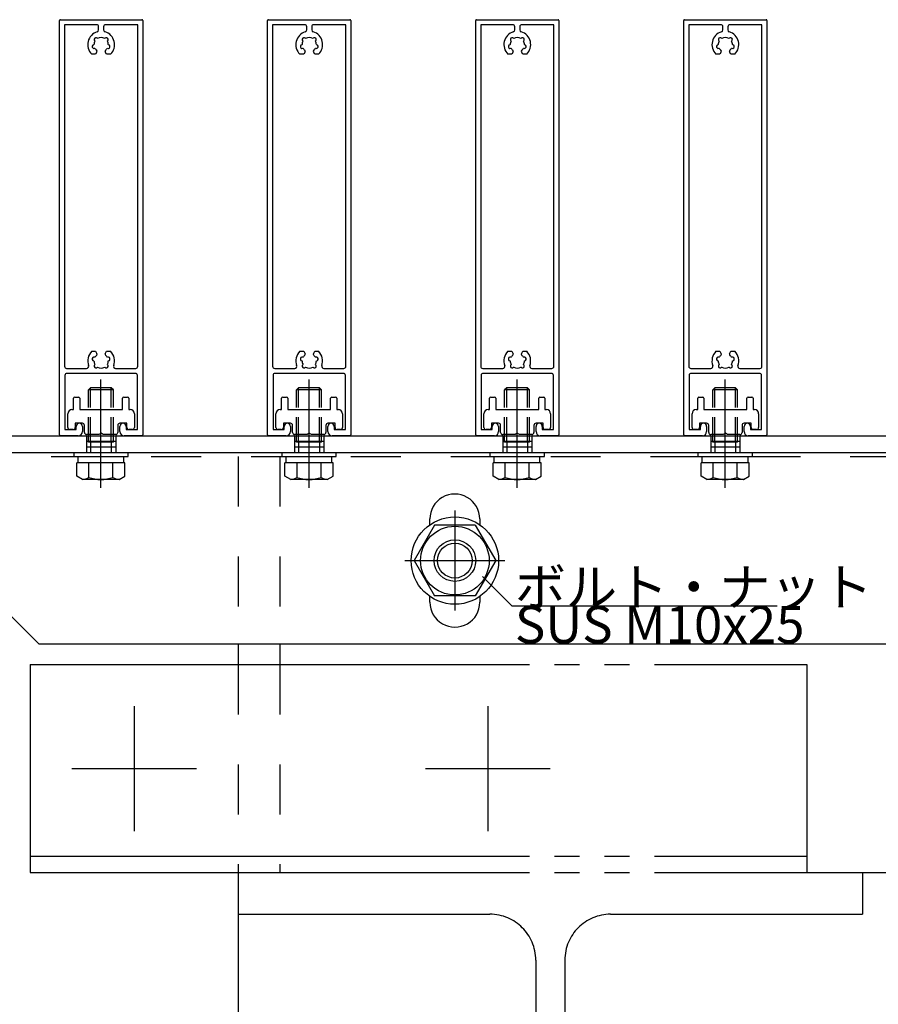
# Model space of a CAD drawing. Extents: x 60 to 2501, y 96 to 1686.
# Drawn here: x 2015 to 2221, y 960 to 1197 of the extents above; entities that cross this region are included whole.
import ezdxf

# ---------------------------------------------------------------- set-up
doc = ezdxf.new("R2010")
doc.units = 0
doc.header["$LTSCALE"] = 6
for name, pattern in [('CENTER', [23, 20, -1, 1, -1]), ('DASHED', [4, 2, -2]), ('DOT', [2, 1, -1]), ('PHANTOM', [25, 20, -1, 1, -1, 1, -1])]:
    doc.linetypes.add(name, pattern=pattern)
for name, color, linetype in [('ストリンガー', 7, 'CONTINUOUS'), ('パネル', 7, 'CONTINUOUS'), ('ボルトセット', 7, 'CONTINUOUS'), ('ボルトナット', 7, 'CONTINUOUS'), ('取付金具', 7, 'CONTINUOUS'), ('部品名', 7, 'CONTINUOUS'), ('鉄骨下地', 7, 'CONTINUOUS')]:
    doc.layers.add(name, color=color, linetype=linetype)
doc.styles.get("Standard").update_dxf_attribs({"font": 'txt', "bigfont": 'bigfont'})

# ---------------------------------------------------------------- blocks, each defined once
blk = doc.blocks.new('BK51')
at = {"layer": 'パネル', "color": 0, "linetype": 'CONTINUOUS'}
for p, q in [((2024.21, 1097.31), (2024.21, 1196.91)), ((2024.41, 1197.11), (2044.01, 1197.11)), ((2033.11, 1195.91), (2025.41, 1195.91)), ((2025.41, 1195.91), (2025.41, 1113.81)), ((2033.61, 1194.67), (2033.61, 1195.41)), ((2034.81, 1195.41), (2034.81, 1194.67)), ((2043.01, 1195.91), (2035.31, 1195.91)), ((2043.01, 1113.81), (2043.01, 1195.91)), ((2044.21, 1196.91), (2044.21, 1097.31)), ((2032.49, 1191.11), (2032.42, 1191.09)), ((2032.67, 1192.02), (2032.72, 1191.97)), ((2033.35, 1192.6), (2033.3, 1192.66)), ((2035.12, 1192.66), (2035.07, 1192.6)), ((2035.71, 1191.97), (2035.76, 1192.02)), ((2036.01, 1191.09), (2035.94, 1191.11)), ((2032.89, 1188.81), (2031.95, 1188.81)), ((2032.65, 1190.23), (2032.72, 1190.24)), ((2033.21, 1189.37), (2032.89, 1188.81)), ((2035.54, 1188.81), (2035.21, 1189.37)), ((2036.47, 1188.81), (2035.54, 1188.81)), ((2035.71, 1190.24), (2035.77, 1190.23)), ((2031.95, 1117.41), (2032.89, 1117.41)), ((2032.89, 1117.41), (2033.21, 1116.84)), ((2035.21, 1116.84), (2035.54, 1117.41)), ((2035.54, 1117.41), (2036.47, 1117.41)), ((2032.42, 1115.13), (2032.49, 1115.11)), ((2032.72, 1115.98), (2032.65, 1115.99)), ((2035.77, 1115.99), (2035.71, 1115.98)), ((2035.94, 1115.11), (2036.01, 1115.13)), ((2025.91, 1113.31), (2030.72, 1113.31)), ((2032.72, 1114.25), (2032.67, 1114.2)), ((2033.3, 1113.56), (2033.35, 1113.61)), ((2035.07, 1113.61), (2035.12, 1113.56)), ((2035.76, 1114.2), (2035.71, 1114.25)), ((2037.7, 1113.31), (2042.51, 1113.31)), ((2025.51, 1111.61), (2025.51, 1098.61)), ((2042.41, 1112.11), (2026.01, 1112.11)), ((2042.91, 1098.61), (2042.91, 1111.61)), ((2025.51, 1098.61), (2028.21, 1098.61)), ((2028.21, 1098.61), (2028.21, 1099.36)), ((2029.71, 1099.36), (2029.71, 1098.11)), ((2038.71, 1098.11), (2038.71, 1099.36)), ((2040.21, 1099.36), (2040.21, 1098.61)), ((2040.21, 1098.61), (2042.91, 1098.61)), ((2028.71, 1097.11), (2024.41, 1097.11)), ((2044.01, 1097.11), (2039.71, 1097.11))]:
    blk.add_line(p, q, dxfattribs=at)
for centre, radius, start, end in [((2024.41, 1196.91), 0.2, 90, 180), ((2033.11, 1195.41), 0.5, 0, 90), ((2035.31, 1195.41), 0.5, 90, 180), ((2044.01, 1196.91), 0.2, 0, 90), ((2034.21, 1191.11), 3.22, 107.1757, 225.4941), ((2032.98, 1192.35), 0.45, 43.2652, 226.6456), ((2033.11, 1194.67), 0.5, -72.8243, 0), ((2034.21, 1191.11), 1.72, 60.1215, 119.8789), ((2035.31, 1194.67), 0.5, 180, 252.8244), ((2035.45, 1192.35), 0.45, -46.6184, 136.643), ((2034.21, 1191.11), 3.23, -45.4941, 72.8244), ((2032.52, 1190.66), 0.45, 103.3725, 286.6111), ((2034.21, 1191.11), 1.72, 150.1211, 179.8783), ((2034.21, 1191.11), 1.72, 0.122, 29.8783), ((2035.9, 1190.66), 0.45, -106.6627, 76.5999), ((2034.21, 1191.11), 1.72, -149.8784, -128.5196), ((2032.95, 1189.52), 0.3, -30, 51.4804), ((2035.47, 1189.52), 0.3, 128.5196, 210), ((2034.21, 1191.11), 1.72, -51.4804, -30.1211), ((2034.21, 1115.11), 3.22, 134.5062, 200.4414), ((2034.21, 1115.11), 3.22, -20.4414, 45.4938), ((2032.52, 1115.56), 0.45, 73.3889, 256.6275), ((2034.21, 1115.11), 1.72, -179.8783, -150.1211), ((2034.21, 1115.11), 1.72, 128.5199, 149.8784), ((2032.95, 1116.69), 0.3, -51.4801, 30), ((2035.47, 1116.69), 0.3, 150, 231.4809), ((2034.21, 1115.11), 1.72, 30.1211, 51.4809), ((2034.21, 1115.11), 1.72, -29.8783, -0.122), ((2035.9, 1115.56), 0.45, -76.5999, 106.6627), ((2025.91, 1113.81), 0.5, 180, 270), ((2030.72, 1113.81), 0.5, -90, 20.4414), ((2032.98, 1113.87), 0.45, 133.3544, 316.7348), ((2034.21, 1115.11), 1.72, -119.8789, -60.1215), ((2035.45, 1113.87), 0.45, -136.643, 46.6184), ((2037.7, 1113.81), 0.5, 159.5586, 270), ((2042.51, 1113.81), 0.5, -90, 0), ((2026.01, 1111.61), 0.5, 90, 180), ((2042.41, 1111.61), 0.5, 0, 90), ((2028.96, 1099.36), 0.75, 0, 180), ((2028.71, 1098.11), 1, -90, 0), ((2039.46, 1099.36), 0.75, 0, 180), ((2039.71, 1098.11), 1, 180, 270), ((2024.41, 1097.31), 0.2, 180, 270), ((2044.01, 1097.31), 0.2, -90, 0)]:
    blk.add_arc(centre, radius, start, end, dxfattribs=at)
blk = doc.blocks.new('BK52')
at = {"layer": 'パネル', "color": 0, "linetype": 'CONTINUOUS'}
for p, q in [((2074.21, 1097.31), (2074.21, 1196.91)), ((2074.41, 1197.11), (2094.01, 1197.11)), ((2083.11, 1195.91), (2075.41, 1195.91)), ((2075.41, 1195.91), (2075.41, 1113.81)), ((2083.61, 1194.67), (2083.61, 1195.41)), ((2084.81, 1195.41), (2084.81, 1194.67)), ((2093.01, 1195.91), (2085.31, 1195.91)), ((2093.01, 1113.81), (2093.01, 1195.91)), ((2094.21, 1196.91), (2094.21, 1097.31)), ((2082.49, 1191.11), (2082.42, 1191.09)), ((2082.67, 1192.02), (2082.72, 1191.97)), ((2083.35, 1192.6), (2083.3, 1192.66)), ((2085.12, 1192.66), (2085.07, 1192.6)), ((2085.71, 1191.97), (2085.76, 1192.02)), ((2086.01, 1191.09), (2085.94, 1191.11)), ((2082.89, 1188.81), (2081.95, 1188.81)), ((2082.65, 1190.23), (2082.72, 1190.24)), ((2083.21, 1189.37), (2082.89, 1188.81)), ((2085.54, 1188.81), (2085.21, 1189.37)), ((2086.47, 1188.81), (2085.54, 1188.81)), ((2085.71, 1190.24), (2085.77, 1190.23)), ((2081.95, 1117.41), (2082.89, 1117.41)), ((2082.89, 1117.41), (2083.21, 1116.84)), ((2085.21, 1116.84), (2085.54, 1117.41)), ((2085.54, 1117.41), (2086.47, 1117.41)), ((2082.42, 1115.13), (2082.49, 1115.11)), ((2082.72, 1115.98), (2082.65, 1115.99)), ((2085.77, 1115.99), (2085.71, 1115.98)), ((2085.94, 1115.11), (2086.01, 1115.13)), ((2075.91, 1113.31), (2080.72, 1113.31)), ((2082.72, 1114.25), (2082.67, 1114.2)), ((2083.3, 1113.56), (2083.35, 1113.61)), ((2085.07, 1113.61), (2085.12, 1113.56)), ((2085.76, 1114.2), (2085.71, 1114.25)), ((2087.7, 1113.31), (2092.51, 1113.31)), ((2075.51, 1111.61), (2075.51, 1098.61)), ((2092.41, 1112.11), (2076.01, 1112.11)), ((2092.91, 1098.61), (2092.91, 1111.61)), ((2075.51, 1098.61), (2078.21, 1098.61)), ((2078.21, 1098.61), (2078.21, 1099.36)), ((2079.71, 1099.36), (2079.71, 1098.11)), ((2088.71, 1098.11), (2088.71, 1099.36)), ((2090.21, 1099.36), (2090.21, 1098.61)), ((2090.21, 1098.61), (2092.91, 1098.61)), ((2078.71, 1097.11), (2074.41, 1097.11)), ((2094.01, 1097.11), (2089.71, 1097.11))]:
    blk.add_line(p, q, dxfattribs=at)
for centre, radius, start, end in [((2074.41, 1196.91), 0.2, 90, 180), ((2083.11, 1195.41), 0.5, 0, 90), ((2085.31, 1195.41), 0.5, 90, 180), ((2094.01, 1196.91), 0.2, 0, 90), ((2084.21, 1191.11), 3.22, 107.1757, 225.4941), ((2082.98, 1192.35), 0.45, 43.2652, 226.6456), ((2083.11, 1194.67), 0.5, -72.8243, 0), ((2084.21, 1191.11), 1.72, 60.1215, 119.8789), ((2085.31, 1194.67), 0.5, 180, 252.8244), ((2085.45, 1192.35), 0.45, -46.6184, 136.643), ((2084.21, 1191.11), 3.23, -45.4941, 72.8244), ((2082.52, 1190.66), 0.45, 103.3725, 286.6111), ((2084.21, 1191.11), 1.72, 150.1211, 179.8783), ((2084.21, 1191.11), 1.72, 0.122, 29.8783), ((2085.9, 1190.66), 0.45, -106.6627, 76.5999), ((2084.21, 1191.11), 1.72, -149.8784, -128.5196), ((2082.95, 1189.52), 0.3, -30, 51.4804), ((2085.47, 1189.52), 0.3, 128.5196, 210), ((2084.21, 1191.11), 1.72, -51.4804, -30.1211), ((2084.21, 1115.11), 3.22, 134.5062, 200.4414), ((2084.21, 1115.11), 3.22, -20.4414, 45.4938), ((2082.52, 1115.56), 0.45, 73.3889, 256.6275), ((2084.21, 1115.11), 1.72, -179.8783, -150.1211), ((2084.21, 1115.11), 1.72, 128.5199, 149.8784), ((2082.95, 1116.69), 0.3, -51.4801, 30), ((2085.47, 1116.69), 0.3, 150, 231.4809), ((2084.21, 1115.11), 1.72, 30.1211, 51.4809), ((2084.21, 1115.11), 1.72, -29.8783, -0.122), ((2085.9, 1115.56), 0.45, -76.5999, 106.6627), ((2075.91, 1113.81), 0.5, 180, 270), ((2080.72, 1113.81), 0.5, -90, 20.4414), ((2082.98, 1113.87), 0.45, 133.3544, 316.7348), ((2084.21, 1115.11), 1.72, -119.8789, -60.1215), ((2085.45, 1113.87), 0.45, -136.643, 46.6184), ((2087.7, 1113.81), 0.5, 159.5586, 270), ((2092.51, 1113.81), 0.5, -90, 0), ((2076.01, 1111.61), 0.5, 90, 180), ((2092.41, 1111.61), 0.5, 0, 90), ((2078.96, 1099.36), 0.75, 0, 180), ((2078.71, 1098.11), 1, -90, 0), ((2089.46, 1099.36), 0.75, 0, 180), ((2089.71, 1098.11), 1, 180, 270), ((2074.41, 1097.31), 0.2, 180, 270), ((2094.01, 1097.31), 0.2, -90, 0)]:
    blk.add_arc(centre, radius, start, end, dxfattribs=at)
blk = doc.blocks.new('BK53')
at = {"layer": 'パネル', "color": 0, "linetype": 'CONTINUOUS'}
for p, q in [((2124.21, 1097.31), (2124.21, 1196.91)), ((2124.41, 1197.11), (2144.01, 1197.11)), ((2133.11, 1195.91), (2125.41, 1195.91)), ((2125.41, 1195.91), (2125.41, 1113.81)), ((2133.61, 1194.67), (2133.61, 1195.41)), ((2134.81, 1195.41), (2134.81, 1194.67)), ((2143.01, 1195.91), (2135.31, 1195.91)), ((2143.01, 1113.81), (2143.01, 1195.91)), ((2144.21, 1196.91), (2144.21, 1097.31)), ((2132.49, 1191.11), (2132.42, 1191.09)), ((2132.67, 1192.02), (2132.72, 1191.97)), ((2133.35, 1192.6), (2133.3, 1192.66)), ((2135.12, 1192.66), (2135.07, 1192.6)), ((2135.71, 1191.97), (2135.76, 1192.02)), ((2136.01, 1191.09), (2135.94, 1191.11)), ((2132.89, 1188.81), (2131.95, 1188.81)), ((2132.65, 1190.23), (2132.72, 1190.24)), ((2133.21, 1189.37), (2132.89, 1188.81)), ((2135.54, 1188.81), (2135.21, 1189.37)), ((2136.47, 1188.81), (2135.54, 1188.81)), ((2135.71, 1190.24), (2135.77, 1190.23)), ((2131.95, 1117.41), (2132.89, 1117.41)), ((2132.89, 1117.41), (2133.21, 1116.84)), ((2135.21, 1116.84), (2135.54, 1117.41)), ((2135.54, 1117.41), (2136.47, 1117.41)), ((2132.42, 1115.13), (2132.49, 1115.11)), ((2132.72, 1115.98), (2132.65, 1115.99)), ((2135.77, 1115.99), (2135.71, 1115.98)), ((2135.94, 1115.11), (2136.01, 1115.13)), ((2125.91, 1113.31), (2130.72, 1113.31)), ((2132.72, 1114.25), (2132.67, 1114.2)), ((2133.3, 1113.56), (2133.35, 1113.61)), ((2135.07, 1113.61), (2135.12, 1113.56)), ((2135.76, 1114.2), (2135.71, 1114.25)), ((2137.7, 1113.31), (2142.51, 1113.31)), ((2125.51, 1111.61), (2125.51, 1098.61)), ((2142.41, 1112.11), (2126.01, 1112.11)), ((2142.91, 1098.61), (2142.91, 1111.61)), ((2125.51, 1098.61), (2128.21, 1098.61)), ((2128.21, 1098.61), (2128.21, 1099.36)), ((2129.71, 1099.36), (2129.71, 1098.11)), ((2138.71, 1098.11), (2138.71, 1099.36)), ((2140.21, 1099.36), (2140.21, 1098.61)), ((2140.21, 1098.61), (2142.91, 1098.61)), ((2128.71, 1097.11), (2124.41, 1097.11)), ((2144.01, 1097.11), (2139.71, 1097.11))]:
    blk.add_line(p, q, dxfattribs=at)
for centre, radius, start, end in [((2124.41, 1196.91), 0.2, 90, 180), ((2133.11, 1195.41), 0.5, 0, 90), ((2135.31, 1195.41), 0.5, 90, 180), ((2144.01, 1196.91), 0.2, 0, 90), ((2134.21, 1191.11), 3.22, 107.1757, 225.4941), ((2132.98, 1192.35), 0.45, 43.2652, 226.6456), ((2133.11, 1194.67), 0.5, -72.8243, 0), ((2134.21, 1191.11), 1.72, 60.1215, 119.8789), ((2135.31, 1194.67), 0.5, 180, 252.8244), ((2135.45, 1192.35), 0.45, -46.6184, 136.643), ((2134.21, 1191.11), 3.23, -45.4941, 72.8244), ((2132.52, 1190.66), 0.45, 103.3725, 286.6111), ((2134.21, 1191.11), 1.72, 150.1211, 179.8783), ((2134.21, 1191.11), 1.72, 0.122, 29.8783), ((2135.9, 1190.66), 0.45, -106.6627, 76.5999), ((2134.21, 1191.11), 1.72, -149.8784, -128.5196), ((2132.95, 1189.52), 0.3, -30, 51.4804), ((2135.47, 1189.52), 0.3, 128.5196, 210), ((2134.21, 1191.11), 1.72, -51.4804, -30.1211), ((2134.21, 1115.11), 3.22, 134.5062, 200.4414), ((2134.21, 1115.11), 3.22, -20.4414, 45.4938), ((2132.52, 1115.56), 0.45, 73.3889, 256.6275), ((2134.21, 1115.11), 1.72, -179.8783, -150.1211), ((2134.21, 1115.11), 1.72, 128.5199, 149.8784), ((2132.95, 1116.69), 0.3, -51.4801, 30), ((2135.47, 1116.69), 0.3, 150, 231.4809), ((2134.21, 1115.11), 1.72, 30.1211, 51.4809), ((2134.21, 1115.11), 1.72, -29.8783, -0.122), ((2135.9, 1115.56), 0.45, -76.5999, 106.6627), ((2125.91, 1113.81), 0.5, 180, 270), ((2130.72, 1113.81), 0.5, -90, 20.4414), ((2132.98, 1113.87), 0.45, 133.3544, 316.7348), ((2134.21, 1115.11), 1.72, -119.8789, -60.1215), ((2135.45, 1113.87), 0.45, -136.643, 46.6184), ((2137.7, 1113.81), 0.5, 159.5586, 270), ((2142.51, 1113.81), 0.5, -90, 0), ((2126.01, 1111.61), 0.5, 90, 180), ((2142.41, 1111.61), 0.5, 0, 90), ((2128.96, 1099.36), 0.75, 0, 180), ((2128.71, 1098.11), 1, -90, 0), ((2139.46, 1099.36), 0.75, 0, 180), ((2139.71, 1098.11), 1, 180, 270), ((2124.41, 1097.31), 0.2, 180, 270), ((2144.01, 1097.31), 0.2, -90, 0)]:
    blk.add_arc(centre, radius, start, end, dxfattribs=at)
blk = doc.blocks.new('BK54')
at = {"layer": 'パネル', "color": 0, "linetype": 'CONTINUOUS'}
for p, q in [((2174.21, 1097.31), (2174.21, 1196.91)), ((2174.41, 1197.11), (2194.01, 1197.11)), ((2183.11, 1195.91), (2175.41, 1195.91)), ((2175.41, 1195.91), (2175.41, 1113.81)), ((2183.61, 1194.67), (2183.61, 1195.41)), ((2184.81, 1195.41), (2184.81, 1194.67)), ((2193.01, 1195.91), (2185.31, 1195.91)), ((2193.01, 1113.81), (2193.01, 1195.91)), ((2194.21, 1196.91), (2194.21, 1097.31)), ((2182.49, 1191.11), (2182.42, 1191.09)), ((2182.67, 1192.02), (2182.72, 1191.97)), ((2183.35, 1192.6), (2183.3, 1192.66)), ((2185.12, 1192.66), (2185.07, 1192.6)), ((2185.71, 1191.97), (2185.76, 1192.02)), ((2186.01, 1191.09), (2185.94, 1191.11)), ((2182.89, 1188.81), (2181.95, 1188.81)), ((2182.65, 1190.23), (2182.72, 1190.24)), ((2183.21, 1189.37), (2182.89, 1188.81)), ((2185.54, 1188.81), (2185.21, 1189.37)), ((2186.47, 1188.81), (2185.54, 1188.81)), ((2185.71, 1190.24), (2185.77, 1190.23)), ((2181.95, 1117.41), (2182.89, 1117.41)), ((2182.89, 1117.41), (2183.21, 1116.84)), ((2185.21, 1116.84), (2185.54, 1117.41)), ((2185.54, 1117.41), (2186.47, 1117.41)), ((2182.42, 1115.13), (2182.49, 1115.11)), ((2182.72, 1115.98), (2182.65, 1115.99)), ((2185.77, 1115.99), (2185.71, 1115.98)), ((2185.94, 1115.11), (2186.01, 1115.13)), ((2175.91, 1113.31), (2180.72, 1113.31)), ((2182.72, 1114.25), (2182.67, 1114.2)), ((2183.3, 1113.56), (2183.35, 1113.61)), ((2185.07, 1113.61), (2185.12, 1113.56)), ((2185.76, 1114.2), (2185.71, 1114.25)), ((2187.7, 1113.31), (2192.51, 1113.31)), ((2175.51, 1111.61), (2175.51, 1098.61)), ((2192.41, 1112.11), (2176.01, 1112.11)), ((2192.91, 1098.61), (2192.91, 1111.61)), ((2175.51, 1098.61), (2178.21, 1098.61)), ((2178.21, 1098.61), (2178.21, 1099.36)), ((2179.71, 1099.36), (2179.71, 1098.11)), ((2188.71, 1098.11), (2188.71, 1099.36)), ((2190.21, 1099.36), (2190.21, 1098.61)), ((2190.21, 1098.61), (2192.91, 1098.61)), ((2178.71, 1097.11), (2174.41, 1097.11)), ((2194.01, 1097.11), (2189.71, 1097.11))]:
    blk.add_line(p, q, dxfattribs=at)
for centre, radius, start, end in [((2174.41, 1196.91), 0.2, 90, 180), ((2183.11, 1195.41), 0.5, 0, 90), ((2185.31, 1195.41), 0.5, 90, 180), ((2194.01, 1196.91), 0.2, 0, 90), ((2184.21, 1191.11), 3.22, 107.1757, 225.4941), ((2182.98, 1192.35), 0.45, 43.2652, 226.6456), ((2183.11, 1194.67), 0.5, -72.8243, 0), ((2184.21, 1191.11), 1.72, 60.1215, 119.8789), ((2185.31, 1194.67), 0.5, 180, 252.8244), ((2185.45, 1192.35), 0.45, -46.6184, 136.643), ((2184.21, 1191.11), 3.23, -45.4941, 72.8244), ((2182.52, 1190.66), 0.45, 103.3725, 286.6111), ((2184.21, 1191.11), 1.72, 150.1211, 179.8783), ((2184.21, 1191.11), 1.72, 0.122, 29.8783), ((2185.9, 1190.66), 0.45, -106.6627, 76.5999), ((2184.21, 1191.11), 1.72, -149.8784, -128.5196), ((2182.95, 1189.52), 0.3, -30, 51.4804), ((2185.47, 1189.52), 0.3, 128.5196, 210), ((2184.21, 1191.11), 1.72, -51.4804, -30.1211), ((2184.21, 1115.11), 3.22, 134.5062, 200.4414), ((2184.21, 1115.11), 3.22, -20.4414, 45.4938), ((2182.52, 1115.56), 0.45, 73.3889, 256.6275), ((2184.21, 1115.11), 1.72, -179.8783, -150.1211), ((2184.21, 1115.11), 1.72, 128.5199, 149.8784), ((2182.95, 1116.69), 0.3, -51.4801, 30), ((2185.47, 1116.69), 0.3, 150, 231.4809), ((2184.21, 1115.11), 1.72, 30.1211, 51.4809), ((2184.21, 1115.11), 1.72, -29.8783, -0.122), ((2185.9, 1115.56), 0.45, -76.5999, 106.6627), ((2175.91, 1113.81), 0.5, 180, 270), ((2180.72, 1113.81), 0.5, -90, 20.4414), ((2182.98, 1113.87), 0.45, 133.3544, 316.7348), ((2184.21, 1115.11), 1.72, -119.8789, -60.1215), ((2185.45, 1113.87), 0.45, -136.643, 46.6184), ((2187.7, 1113.81), 0.5, 159.5586, 270), ((2192.51, 1113.81), 0.5, -90, 0), ((2176.01, 1111.61), 0.5, 90, 180), ((2192.41, 1111.61), 0.5, 0, 90), ((2178.96, 1099.36), 0.75, 0, 180), ((2178.71, 1098.11), 1, -90, 0), ((2189.46, 1099.36), 0.75, 0, 180), ((2189.71, 1098.11), 1, 180, 270), ((2174.41, 1097.31), 0.2, 180, 270), ((2194.01, 1097.31), 0.2, -90, 0)]:
    blk.add_arc(centre, radius, start, end, dxfattribs=at)
blk = doc.blocks.new('BK64')
at = {"layer": '取付金具', "color": 0, "linetype": 'CONTINUOUS'}
for p, q in [((2027.56, 1103.41), (2027.56, 1106.11)), ((2027.86, 1106.41), (2028.76, 1106.41)), ((2039.66, 1106.41), (2040.56, 1106.41)), ((2027.21, 1103.41), (2027.56, 1103.41)), ((2026.21, 1099.11), (2026.21, 1102.41)), ((2042.21, 1102.41), (2042.21, 1099.11)), ((2027.51, 1098.61), (2026.71, 1098.61)), ((2030.21, 1097.91), (2030.21, 1099.61)), ((2038.21, 1099.61), (2038.21, 1097.91)), ((2041.71, 1098.61), (2040.91, 1098.61))]:
    blk.add_line(p, q, dxfattribs=at)
for points in [[(2029.06, 1106.11), (2029.06, 1103.41), (2039.36, 1103.41), (2039.36, 1106.11)], [(2040.86, 1106.11), (2040.86, 1103.41), (2041.21, 1103.41)], [(2029.71, 1100.11), (2028.01, 1100.11), (2028.01, 1099.11)], [(2040.41, 1099.11), (2040.41, 1100.11), (2038.71, 1100.11)], [(2037.71, 1097.41), (2034.73, 1097.41), (2034.21, 1097.71), (2033.69, 1097.41), (2030.71, 1097.41)]]:
    blk.add_lwpolyline(points, dxfattribs=at)
for centre, radius, start, end in [((2027.86, 1106.11), 0.3, 90, 180), ((2028.76, 1106.11), 0.3, 0, 90), ((2039.66, 1106.11), 0.3, 90, 180), ((2040.56, 1106.11), 0.3, 0, 90), ((2027.21, 1102.41), 1, 90, 180), ((2041.21, 1102.41), 1, 0, 90), ((2026.71, 1099.11), 0.5, 180, 270), ((2027.51, 1099.11), 0.5, -90, 0), ((2029.71, 1099.61), 0.5, 0, 90), ((2038.71, 1099.61), 0.5, 90, 180), ((2040.91, 1099.11), 0.5, 180, 270), ((2041.71, 1099.11), 0.5, -90, 0), ((2030.71, 1097.91), 0.5, 180, 270), ((2037.71, 1097.91), 0.5, -90, 0)]:
    blk.add_arc(centre, radius, start, end, dxfattribs=at)
blk = doc.blocks.new('BK65')
at = {"layer": '取付金具', "color": 0, "linetype": 'CONTINUOUS'}
for p, q in [((2077.56, 1103.41), (2077.56, 1106.11)), ((2077.86, 1106.41), (2078.76, 1106.41)), ((2089.66, 1106.41), (2090.56, 1106.41)), ((2077.21, 1103.41), (2077.56, 1103.41)), ((2076.21, 1099.11), (2076.21, 1102.41)), ((2092.21, 1102.41), (2092.21, 1099.11)), ((2077.51, 1098.61), (2076.71, 1098.61)), ((2080.21, 1097.91), (2080.21, 1099.61)), ((2088.21, 1099.61), (2088.21, 1097.91)), ((2091.71, 1098.61), (2090.91, 1098.61))]:
    blk.add_line(p, q, dxfattribs=at)
for points in [[(2079.06, 1106.11), (2079.06, 1103.41), (2089.36, 1103.41), (2089.36, 1106.11)], [(2090.86, 1106.11), (2090.86, 1103.41), (2091.21, 1103.41)], [(2079.71, 1100.11), (2078.01, 1100.11), (2078.01, 1099.11)], [(2090.41, 1099.11), (2090.41, 1100.11), (2088.71, 1100.11)], [(2087.71, 1097.41), (2084.73, 1097.41), (2084.21, 1097.71), (2083.69, 1097.41), (2080.71, 1097.41)]]:
    blk.add_lwpolyline(points, dxfattribs=at)
for centre, radius, start, end in [((2077.86, 1106.11), 0.3, 90, 180), ((2078.76, 1106.11), 0.3, 0, 90), ((2089.66, 1106.11), 0.3, 90, 180), ((2090.56, 1106.11), 0.3, 0, 90), ((2077.21, 1102.41), 1, 90, 180), ((2091.21, 1102.41), 1, 0, 90), ((2076.71, 1099.11), 0.5, 180, 270), ((2077.51, 1099.11), 0.5, -90, 0), ((2079.71, 1099.61), 0.5, 0, 90), ((2088.71, 1099.61), 0.5, 90, 180), ((2090.91, 1099.11), 0.5, 180, 270), ((2091.71, 1099.11), 0.5, -90, 0), ((2080.71, 1097.91), 0.5, 180, 270), ((2087.71, 1097.91), 0.5, -90, 0)]:
    blk.add_arc(centre, radius, start, end, dxfattribs=at)
blk = doc.blocks.new('BK66')
at = {"layer": '取付金具', "color": 0, "linetype": 'CONTINUOUS'}
for p, q in [((2127.56, 1103.41), (2127.56, 1106.11)), ((2127.86, 1106.41), (2128.76, 1106.41)), ((2139.66, 1106.41), (2140.56, 1106.41)), ((2127.21, 1103.41), (2127.56, 1103.41)), ((2126.21, 1099.11), (2126.21, 1102.41)), ((2142.21, 1102.41), (2142.21, 1099.11)), ((2127.51, 1098.61), (2126.71, 1098.61)), ((2130.21, 1097.91), (2130.21, 1099.61)), ((2138.21, 1099.61), (2138.21, 1097.91)), ((2141.71, 1098.61), (2140.91, 1098.61))]:
    blk.add_line(p, q, dxfattribs=at)
for points in [[(2129.06, 1106.11), (2129.06, 1103.41), (2139.36, 1103.41), (2139.36, 1106.11)], [(2140.86, 1106.11), (2140.86, 1103.41), (2141.21, 1103.41)], [(2129.71, 1100.11), (2128.01, 1100.11), (2128.01, 1099.11)], [(2140.41, 1099.11), (2140.41, 1100.11), (2138.71, 1100.11)], [(2137.71, 1097.41), (2134.73, 1097.41), (2134.21, 1097.71), (2133.69, 1097.41), (2130.71, 1097.41)]]:
    blk.add_lwpolyline(points, dxfattribs=at)
for centre, radius, start, end in [((2127.86, 1106.11), 0.3, 90, 180), ((2128.76, 1106.11), 0.3, 0, 90), ((2139.66, 1106.11), 0.3, 90, 180), ((2140.56, 1106.11), 0.3, 0, 90), ((2127.21, 1102.41), 1, 90, 180), ((2141.21, 1102.41), 1, 0, 90), ((2126.71, 1099.11), 0.5, 180, 270), ((2127.51, 1099.11), 0.5, -90, 0), ((2129.71, 1099.61), 0.5, 0, 90), ((2138.71, 1099.61), 0.5, 90, 180), ((2140.91, 1099.11), 0.5, 180, 270), ((2141.71, 1099.11), 0.5, -90, 0), ((2130.71, 1097.91), 0.5, 180, 270), ((2137.71, 1097.91), 0.5, -90, 0)]:
    blk.add_arc(centre, radius, start, end, dxfattribs=at)
blk = doc.blocks.new('BK67')
at = {"layer": '取付金具', "color": 0, "linetype": 'CONTINUOUS'}
for p, q in [((2177.56, 1103.41), (2177.56, 1106.11)), ((2177.86, 1106.41), (2178.76, 1106.41)), ((2189.66, 1106.41), (2190.56, 1106.41)), ((2177.21, 1103.41), (2177.56, 1103.41)), ((2176.21, 1099.11), (2176.21, 1102.41)), ((2192.21, 1102.41), (2192.21, 1099.11)), ((2177.51, 1098.61), (2176.71, 1098.61)), ((2180.21, 1097.91), (2180.21, 1099.61)), ((2188.21, 1099.61), (2188.21, 1097.91)), ((2191.71, 1098.61), (2190.91, 1098.61))]:
    blk.add_line(p, q, dxfattribs=at)
for points in [[(2179.06, 1106.11), (2179.06, 1103.41), (2189.36, 1103.41), (2189.36, 1106.11)], [(2190.86, 1106.11), (2190.86, 1103.41), (2191.21, 1103.41)], [(2179.71, 1100.11), (2178.01, 1100.11), (2178.01, 1099.11)], [(2190.41, 1099.11), (2190.41, 1100.11), (2188.71, 1100.11)], [(2187.71, 1097.41), (2184.73, 1097.41), (2184.21, 1097.71), (2183.69, 1097.41), (2180.71, 1097.41)]]:
    blk.add_lwpolyline(points, dxfattribs=at)
for centre, radius, start, end in [((2177.86, 1106.11), 0.3, 90, 180), ((2178.76, 1106.11), 0.3, 0, 90), ((2189.66, 1106.11), 0.3, 90, 180), ((2190.56, 1106.11), 0.3, 0, 90), ((2177.21, 1102.41), 1, 90, 180), ((2191.21, 1102.41), 1, 0, 90), ((2176.71, 1099.11), 0.5, 180, 270), ((2177.51, 1099.11), 0.5, -90, 0), ((2179.71, 1099.61), 0.5, 0, 90), ((2188.71, 1099.61), 0.5, 90, 180), ((2190.91, 1099.11), 0.5, 180, 270), ((2191.71, 1099.11), 0.5, -90, 0), ((2180.71, 1097.91), 0.5, 180, 270), ((2187.71, 1097.91), 0.5, -90, 0)]:
    blk.add_arc(centre, radius, start, end, dxfattribs=at)
blk = doc.blocks.new('BK76')
at = {"layer": 'ボルトナット', "color": 0, "linetype": 'CENTER'}
for p, q in [((2119.21, 1079.11), (2119.21, 1055.11)), ((2107.21, 1067.11), (2131.21, 1067.11))]:
    blk.add_line(p, q, dxfattribs=at)
at = {"layer": 'ボルトナット', "color": 0, "linetype": 'CONTINUOUS'}
for p, q in [((2114.31, 1075.61), (2109.4, 1067.11)), ((2124.12, 1075.61), (2114.31, 1075.61)), ((2124.12, 1075.61), (2129.03, 1067.11)), ((2109.4, 1067.11), (2114.31, 1058.61)), ((2129.03, 1067.11), (2124.12, 1058.61)), ((2124.12, 1058.61), (2114.31, 1058.61))]:
    blk.add_line(p, q, dxfattribs=at)
for radius in [10.5, 8.25, 5, 4.19]:
    blk.add_circle((2119.21, 1067.11), radius, dxfattribs=at)
blk = doc.blocks.new('BK100')
at = {"layer": 'ボルトセット', "color": 0, "linetype": 'CENTER'}
blk.add_line((2034.16, 1084.61), (2034.16, 1110.61), dxfattribs=at)
at = {"layer": 'ボルトセット', "color": 0, "linetype": 'CONTINUOUS'}
for p, q in [((2031.66, 1108.61), (2031.16, 1108.11)), ((2037.16, 1108.11), (2031.16, 1108.11)), ((2031.16, 1103.91), (2031.16, 1108.11)), ((2036.66, 1108.61), (2031.66, 1108.61)), ((2031.66, 1103.91), (2031.66, 1108.61)), ((2037.16, 1108.11), (2036.66, 1108.61)), ((2036.66, 1103.91), (2036.66, 1108.61)), ((2037.16, 1103.91), (2037.16, 1108.11)), ((2027.71, 1093.11), (2040.71, 1093.11)), ((2027.71, 1092.11), (2027.71, 1093.11)), ((2027.71, 1092.11), (2040.71, 1092.11)), ((2028.66, 1090.61), (2028.66, 1092.11)), ((2039.66, 1090.61), (2039.66, 1092.11)), ((2040.71, 1092.11), (2040.71, 1093.11)), ((2039.94, 1090.61), (2028.39, 1090.61)), ((2028.39, 1087.4), (2028.39, 1090.61)), ((2031.28, 1087.11), (2031.28, 1090.61)), ((2037.05, 1087.11), (2037.05, 1090.61)), ((2039.94, 1087.4), (2039.94, 1090.61)), ((2029.76, 1086.61), (2028.39, 1087.4)), ((2038.56, 1086.61), (2029.76, 1086.61)), ((2038.56, 1086.61), (2039.94, 1087.4))]:
    blk.add_line(p, q, dxfattribs=at)
at = {"layer": 'ボルトセット', "color": 0, "linetype": 'DOT'}
for p, q in [((2031.16, 1095.61), (2031.16, 1103.91)), ((2031.66, 1095.61), (2031.66, 1103.91)), ((2036.66, 1095.61), (2036.66, 1103.91)), ((2037.16, 1095.61), (2037.16, 1103.91)), ((2037.16, 1095.61), (2031.16, 1095.61)), ((2031.66, 1095.61), (2031.66, 1093.11)), ((2036.66, 1095.61), (2036.66, 1093.11))]:
    blk.add_line(p, q, dxfattribs=at)
at = {"layer": 'ボルトセット', "color": 0, "linetype": 'CONTINUOUS'}
for centre, radius, start, end in [((2029.77, 1089.14), 2.53, -90.0907, -53.3705), ((2034.16, 1095.18), 8.58, -109.6622, -70.3377), ((2038.56, 1089.13), 2.52, -126.6917, -89.9107)]:
    blk.add_arc(centre, radius, start, end, dxfattribs=at)
blk = doc.blocks.new('BK101')
at = {"layer": 'ボルトセット', "color": 0, "linetype": 'CENTER'}
blk.add_line((2084.16, 1084.61), (2084.16, 1110.61), dxfattribs=at)
at = {"layer": 'ボルトセット', "color": 0, "linetype": 'CONTINUOUS'}
for p, q in [((2081.66, 1108.61), (2081.16, 1108.11)), ((2087.16, 1108.11), (2081.16, 1108.11)), ((2081.16, 1103.91), (2081.16, 1108.11)), ((2086.66, 1108.61), (2081.66, 1108.61)), ((2081.66, 1103.91), (2081.66, 1108.61)), ((2087.16, 1108.11), (2086.66, 1108.61)), ((2086.66, 1103.91), (2086.66, 1108.61)), ((2087.16, 1103.91), (2087.16, 1108.11)), ((2077.71, 1093.11), (2090.71, 1093.11)), ((2077.71, 1092.11), (2077.71, 1093.11)), ((2077.71, 1092.11), (2090.71, 1092.11)), ((2078.66, 1090.61), (2078.66, 1092.11)), ((2089.66, 1090.61), (2089.66, 1092.11)), ((2090.71, 1092.11), (2090.71, 1093.11)), ((2089.94, 1090.61), (2078.39, 1090.61)), ((2078.39, 1087.4), (2078.39, 1090.61)), ((2081.28, 1087.11), (2081.28, 1090.61)), ((2087.05, 1087.11), (2087.05, 1090.61)), ((2089.94, 1087.4), (2089.94, 1090.61)), ((2079.76, 1086.61), (2078.39, 1087.4)), ((2088.56, 1086.61), (2079.76, 1086.61)), ((2088.56, 1086.61), (2089.94, 1087.4))]:
    blk.add_line(p, q, dxfattribs=at)
at = {"layer": 'ボルトセット', "color": 0, "linetype": 'DOT'}
for p, q in [((2081.16, 1095.61), (2081.16, 1103.91)), ((2081.66, 1095.61), (2081.66, 1103.91)), ((2086.66, 1095.61), (2086.66, 1103.91)), ((2087.16, 1095.61), (2087.16, 1103.91)), ((2087.16, 1095.61), (2081.16, 1095.61)), ((2081.66, 1095.61), (2081.66, 1093.11)), ((2086.66, 1095.61), (2086.66, 1093.11))]:
    blk.add_line(p, q, dxfattribs=at)
at = {"layer": 'ボルトセット', "color": 0, "linetype": 'CONTINUOUS'}
for centre, radius, start, end in [((2079.77, 1089.14), 2.53, -90.0907, -53.3705), ((2084.16, 1095.18), 8.58, -109.6622, -70.3377), ((2088.56, 1089.13), 2.52, -126.6917, -89.9107)]:
    blk.add_arc(centre, radius, start, end, dxfattribs=at)
blk = doc.blocks.new('BK102')
at = {"layer": 'ボルトセット', "color": 0, "linetype": 'CENTER'}
blk.add_line((2134.16, 1084.61), (2134.16, 1110.61), dxfattribs=at)
at = {"layer": 'ボルトセット', "color": 0, "linetype": 'CONTINUOUS'}
for p, q in [((2131.66, 1108.61), (2131.16, 1108.11)), ((2137.16, 1108.11), (2131.16, 1108.11)), ((2131.16, 1103.91), (2131.16, 1108.11)), ((2136.66, 1108.61), (2131.66, 1108.61)), ((2131.66, 1103.91), (2131.66, 1108.61)), ((2137.16, 1108.11), (2136.66, 1108.61)), ((2136.66, 1103.91), (2136.66, 1108.61)), ((2137.16, 1103.91), (2137.16, 1108.11)), ((2127.71, 1093.11), (2140.71, 1093.11)), ((2127.71, 1092.11), (2127.71, 1093.11)), ((2127.71, 1092.11), (2140.71, 1092.11)), ((2128.66, 1090.61), (2128.66, 1092.11)), ((2139.66, 1090.61), (2139.66, 1092.11)), ((2140.71, 1092.11), (2140.71, 1093.11)), ((2139.94, 1090.61), (2128.39, 1090.61)), ((2128.39, 1087.4), (2128.39, 1090.61)), ((2131.28, 1087.11), (2131.28, 1090.61)), ((2137.05, 1087.11), (2137.05, 1090.61)), ((2139.94, 1087.4), (2139.94, 1090.61)), ((2129.76, 1086.61), (2128.39, 1087.4)), ((2138.56, 1086.61), (2129.76, 1086.61)), ((2138.56, 1086.61), (2139.94, 1087.4))]:
    blk.add_line(p, q, dxfattribs=at)
at = {"layer": 'ボルトセット', "color": 0, "linetype": 'DOT'}
for p, q in [((2131.16, 1095.61), (2131.16, 1103.91)), ((2131.66, 1095.61), (2131.66, 1103.91)), ((2136.66, 1095.61), (2136.66, 1103.91)), ((2137.16, 1095.61), (2137.16, 1103.91)), ((2137.16, 1095.61), (2131.16, 1095.61)), ((2131.66, 1095.61), (2131.66, 1093.11)), ((2136.66, 1095.61), (2136.66, 1093.11))]:
    blk.add_line(p, q, dxfattribs=at)
at = {"layer": 'ボルトセット', "color": 0, "linetype": 'CONTINUOUS'}
for centre, radius, start, end in [((2129.77, 1089.14), 2.53, -90.0907, -53.3705), ((2134.16, 1095.18), 8.58, -109.6622, -70.3377), ((2138.56, 1089.13), 2.52, -126.6917, -89.9107)]:
    blk.add_arc(centre, radius, start, end, dxfattribs=at)
blk = doc.blocks.new('BK103')
at = {"layer": 'ボルトセット', "color": 0, "linetype": 'CENTER'}
blk.add_line((2184.16, 1084.61), (2184.16, 1110.61), dxfattribs=at)
at = {"layer": 'ボルトセット', "color": 0, "linetype": 'CONTINUOUS'}
for p, q in [((2181.66, 1108.61), (2181.16, 1108.11)), ((2187.16, 1108.11), (2181.16, 1108.11)), ((2181.16, 1103.91), (2181.16, 1108.11)), ((2186.66, 1108.61), (2181.66, 1108.61)), ((2181.66, 1103.91), (2181.66, 1108.61)), ((2187.16, 1108.11), (2186.66, 1108.61)), ((2186.66, 1103.91), (2186.66, 1108.61)), ((2187.16, 1103.91), (2187.16, 1108.11)), ((2177.71, 1093.11), (2190.71, 1093.11)), ((2177.71, 1092.11), (2177.71, 1093.11)), ((2177.71, 1092.11), (2190.71, 1092.11)), ((2178.66, 1090.61), (2178.66, 1092.11)), ((2189.66, 1090.61), (2189.66, 1092.11)), ((2190.71, 1092.11), (2190.71, 1093.11)), ((2189.94, 1090.61), (2178.39, 1090.61)), ((2178.39, 1087.4), (2178.39, 1090.61)), ((2181.28, 1087.11), (2181.28, 1090.61)), ((2187.05, 1087.11), (2187.05, 1090.61)), ((2189.94, 1087.4), (2189.94, 1090.61)), ((2179.76, 1086.61), (2178.39, 1087.4)), ((2188.56, 1086.61), (2179.76, 1086.61)), ((2188.56, 1086.61), (2189.94, 1087.4))]:
    blk.add_line(p, q, dxfattribs=at)
at = {"layer": 'ボルトセット', "color": 0, "linetype": 'DOT'}
for p, q in [((2181.16, 1095.61), (2181.16, 1103.91)), ((2181.66, 1095.61), (2181.66, 1103.91)), ((2186.66, 1095.61), (2186.66, 1103.91)), ((2187.16, 1095.61), (2187.16, 1103.91)), ((2187.16, 1095.61), (2181.16, 1095.61)), ((2181.66, 1095.61), (2181.66, 1093.11)), ((2186.66, 1095.61), (2186.66, 1093.11))]:
    blk.add_line(p, q, dxfattribs=at)
at = {"layer": 'ボルトセット', "color": 0, "linetype": 'CONTINUOUS'}
for centre, radius, start, end in [((2179.77, 1089.14), 2.53, -90.0907, -53.3705), ((2184.16, 1095.18), 8.58, -109.6622, -70.3377), ((2188.56, 1089.13), 2.52, -126.6917, -89.9107)]:
    blk.add_arc(centre, radius, start, end, dxfattribs=at)

msp = doc.modelspace()

# ---------------------------------------------------------------- linework, layer by layer
at = {"layer": 'ストリンガー', "color": 0, "linetype": 'CONTINUOUS'}
for p, q in [((1969.213, 1097.109), (2319.213, 1097.109)), ((1969.213, 1097.109), (2019.214, 1047.109)), ((1973.232, 1093.109), (2319.213, 1093.109)), ((2113.213, 1075.726), (2113.213, 1077.109)), ((2125.213, 1077.109), (2125.213, 1075.726)), ((2113.213, 1057.109), (2113.213, 1058.492)), ((2125.213, 1058.492), (2125.213, 1057.109)), ((2019.214, 1047.109), (2319.213, 1047.109))]:
    msp.add_line(p, q, dxfattribs=at)
at = {"layer": 'ストリンガー', "color": 0, "linetype": 'DASHED'}
for p, q in [((2030.714, 1097.109), (2030.714, 1093.109)), ((2030.714, 1095.776), (2037.714, 1095.776)), ((2037.714, 1097.109), (2037.714, 1093.109)), ((2080.714, 1097.109), (2080.714, 1093.109)), ((2080.714, 1095.776), (2087.714, 1095.776)), ((2087.714, 1097.109), (2087.714, 1093.109)), ((2130.714, 1097.109), (2130.714, 1093.109)), ((2130.714, 1095.776), (2137.714, 1095.776)), ((2137.714, 1097.109), (2137.714, 1093.109)), ((2180.714, 1097.109), (2180.714, 1093.109)), ((2180.714, 1095.776), (2187.714, 1095.776)), ((2187.714, 1097.109), (2187.714, 1093.109)), ((2030.714, 1094.443), (2037.714, 1094.443)), ((2080.714, 1094.443), (2087.714, 1094.443)), ((2130.714, 1094.443), (2137.714, 1094.443)), ((2180.714, 1094.443), (2187.714, 1094.443))]:
    msp.add_line(p, q, dxfattribs=at)
at = {"layer": 'ストリンガー', "color": 0, "linetype": 'CONTINUOUS'}
for centre, start, end in [((2119.195, 1077.109), -0.00004, 180), ((2119.213, 1057.109), 180, 360.00002)]:
    msp.add_arc(centre, 6, start, end, dxfattribs=at)
at = {"layer": '部品名', "color": 0, "linetype": 'CONTINUOUS'}
msp.add_lwpolyline([(2125.813, 1063.299), (2132.885, 1056.228), (2196.635, 1056.228)], dxfattribs=at)
at = {"layer": '鉄骨下地', "color": 0, "linetype": 'DASHED'}
for p, q in [((1974.232, 1092.109), (2319.213, 1092.109)), ((2067.142, 1092.109), (2067.142, 1047.109)), ((2077.142, 1092.109), (2077.142, 1047.109)), ((2067.142, 1042.109), (2067.142, 992.109)), ((2077.142, 1042.109), (2077.142, 992.109))]:
    msp.add_line(p, q, dxfattribs=at)
at = {"layer": '鉄骨下地', "color": 0, "linetype": 'PHANTOM'}
for p, q in [((2067.142, 1047.109), (2067.142, 1042.109)), ((2077.142, 1047.109), (2077.142, 1042.109)), ((2017.142, 1042.109), (2017.142, 992.109)), ((2017.142, 1042.109), (2203.775, 1042.109)), ((2203.775, 1042.109), (2203.775, 992.109)), ((2017.142, 996.109), (2203.775, 996.109)), ((2017.142, 992.109), (2192.142, 992.109)), ((2067.142, 992.109), (2067.142, 740.038)), ((2067.142, 992.109), (2067.142, 982.109)), ((2192.142, 992.109), (2316.557, 992.109)), ((2217.142, 992.109), (2217.142, 982.109)), ((2067.142, 982.109), (2127.642, 982.109)), ((2156.642, 982.109), (2217.142, 982.109)), ((2138.642, 971.109), (2138.642, 863.109)), ((2145.642, 971.109), (2145.642, 863.109))]:
    msp.add_line(p, q, dxfattribs=at)
at = {"layer": '鉄骨下地', "color": 0, "linetype": 'CENTER'}
for p, q in [((2042.142, 1032.109), (2042.142, 1002.109)), ((2127.142, 1032.109), (2127.142, 1002.109)), ((2027.142, 1017.109), (2057.142, 1017.109)), ((2112.142, 1017.109), (2142.142, 1017.109))]:
    msp.add_line(p, q, dxfattribs=at)
at = {"layer": '鉄骨下地', "color": 0, "linetype": 'PHANTOM'}
for centre, start, end in [((2127.642, 971.109), 0, 90), ((2156.642, 971.109), 90, 180)]:
    msp.add_arc(centre, 11, start, end, dxfattribs=at)

# ---------------------------------------------------------------- block references
at = {"layer": 'パネル'}
for name in ['BK51', 'BK52', 'BK53', 'BK54']:
    msp.add_blockref(name, (0, 0), dxfattribs=at)
at = {"layer": 'ボルトセット'}
for name in ['BK100', 'BK101', 'BK102', 'BK103']:
    msp.add_blockref(name, (0, 0), dxfattribs=at)
at = {"layer": 'ボルトナット'}
msp.add_blockref('BK76', (0, 0), dxfattribs=at)
at = {"layer": '取付金具'}
for name in ['BK64', 'BK65', 'BK66', 'BK67']:
    msp.add_blockref(name, (0, 0), dxfattribs=at)

# ---------------------------------------------------------------- texts
at = {"layer": '部品名', "color": 0, "linetype": 'CONTINUOUS'}
for s, p in [('ボルト・ナット', (2133.635, 1056.228)), ('SUS M10x25', (2133.635, 1047.228))]:
    msp.add_text(s, height=9, dxfattribs=at).set_placement(p)

doc.saveas('drawing.dxf')
